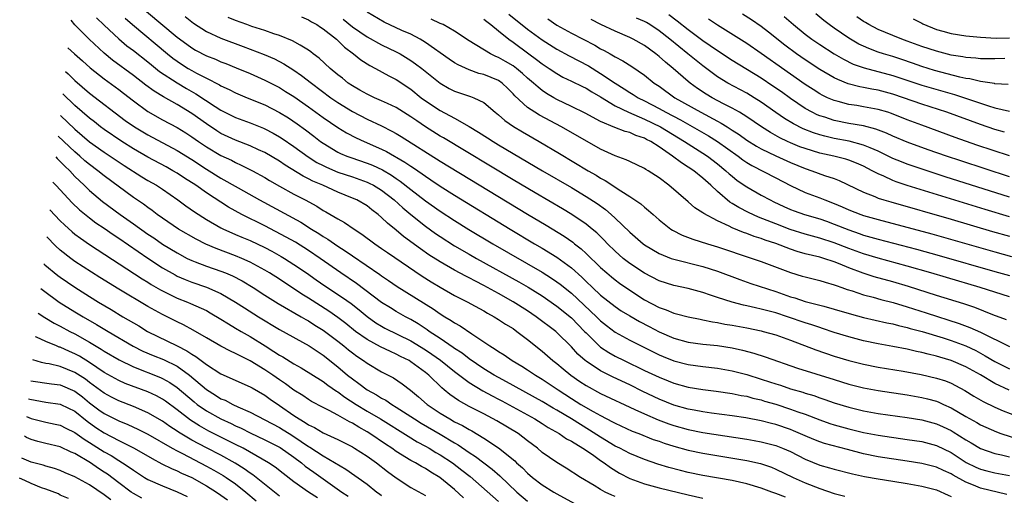
# Model space of a CAD drawing. Units: inches. Extents: x 2500230 to 2502000, y 1494000 to 1497000.
# Drawn here: x 2500341 to 2500476, y 1494995 to 1495060 of the extents above; entities that cross this region are included whole.
import ezdxf

# ---------------------------------------------------------------- set-up
doc = ezdxf.new("R2010")
doc.units = ezdxf.units.IN
doc.header["$MEASUREMENT"] = 0
doc.layers.add('LD24991494_2ft', color=232, linetype='Continuous')

msp = doc.modelspace()

# ---------------------------------------------------------------- linework, layer by layer
at = {"layer": 'LD24991494_2ft'}
for points, elevation in [([(2500358.8, 1495060.8), (2500363, 1495057.31), (2500364.32, 1495056.32), (2500365, 1495055.83), (2500365.52, 1495055.52), (2500367, 1495054.75), (2500368.26, 1495054.26), (2500369, 1495053.93), (2500369.68, 1495053.68), (2500371.1, 1495053.1), (2500373, 1495052.29), (2500375, 1495051.42), (2500377, 1495050.39), (2500377.86, 1495049.86), (2500379, 1495049.14), (2500381, 1495047.76), (2500383, 1495046.3), (2500385, 1495044.93), (2500386.2, 1495044.2), (2500387.5, 1495043.51), (2500388.59, 1495043), (2500391, 1495041.96), (2500391.65, 1495041.65), (2500394.18, 1495040.18), (2500395, 1495039.61), (2500395.38, 1495039.38), (2500396.56, 1495038.56), (2500397, 1495038.23), (2500397.75, 1495037.74), (2500399, 1495036.88), (2500401, 1495035.63), (2500408.6, 1495031), (2500411.93, 1495029), (2500413, 1495028.38), (2500415, 1495027.15), (2500417, 1495025.69), (2500418.42, 1495024.42), (2500419, 1495023.83), (2500419.88, 1495023), (2500421, 1495021.97), (2500423, 1495020.39), (2500423.83, 1495019.83), (2500425, 1495019.11), (2500426.34, 1495018.34), (2500427.66, 1495017.66), (2500429, 1495016.93), (2500431, 1495016.05), (2500433, 1495015.51), (2500435, 1495015.25), (2500437, 1495015.05), (2500439, 1495014.73), (2500440.42, 1495014.42), (2500442, 1495014), (2500443.52, 1495013.52), (2500447.98, 1495011.98), (2500453, 1495010.39), (2500455, 1495009.78), (2500457, 1495009.28), (2500459, 1495008.91), (2500463, 1495008.29), (2500465, 1495007.95), (2500465.77, 1495007.77), (2500467, 1495007.43), (2500467.31, 1495007.31), (2500467.96, 1495007), (2500469, 1495006.54), (2500471, 1495005.33), (2500472.5, 1495004.5), (2500473, 1495004.2), (2500475.22, 1495003.22), (2500475.82, 1495003), (2500478.22, 1495002.22)], 9314), ([(2500364.1, 1495060.1), (2500365.22, 1495059.22), (2500367, 1495058.06), (2500369, 1495057.13), (2500372.03, 1495056.03), (2500374.92, 1495054.92), (2500376.31, 1495054.31), (2500377.63, 1495053.63), (2500379, 1495052.76), (2500380.04, 1495052.04), (2500381.38, 1495051), (2500384.04, 1495049), (2500385, 1495048.33), (2500387, 1495047.09), (2500389, 1495046.07), (2500391, 1495045.14), (2500392.42, 1495044.42), (2500393, 1495044.1), (2500393.68, 1495043.68), (2500399, 1495040.3), (2500411, 1495033.03), (2500413.53, 1495031.53), (2500416.02, 1495030.02), (2500417.2, 1495029.2), (2500417.44, 1495029), (2500418.32, 1495028.32), (2500419, 1495027.68), (2500421, 1495025.74), (2500421.84, 1495025), (2500422.47, 1495024.47), (2500423, 1495024.05), (2500423.6, 1495023.6), (2500425, 1495022.63), (2500427, 1495021.33), (2500429, 1495020.26), (2500429.95, 1495019.95), (2500431, 1495019.49), (2500431.4, 1495019.4), (2500433, 1495018.98), (2500434.65, 1495018.65), (2500435, 1495018.59), (2500436.3, 1495018.3), (2500437, 1495018.2), (2500437.99, 1495017.99), (2500439, 1495017.83), (2500441, 1495017.47), (2500443, 1495017.07), (2500443.26, 1495017), (2500445, 1495016.51), (2500447, 1495015.8), (2500450.47, 1495014.47), (2500453, 1495013.61), (2500455, 1495013), (2500457, 1495012.49), (2500459, 1495012.11), (2500462.45, 1495011.54), (2500464.9, 1495011.1), (2500467, 1495010.6), (2500468.21, 1495010.21), (2500469, 1495009.89), (2500469.6, 1495009.6), (2500470.89, 1495008.89), (2500472.13, 1495008.13), (2500473.39, 1495007.39), (2500475, 1495006.63), (2500476.13, 1495006.13), (2500479, 1495005.01)], 9312), ([(2500380.05, 1495060.05), (2500381, 1495059.68), (2500381.4, 1495059.4), (2500382.14, 1495059), (2500382.65, 1495058.65), (2500383, 1495058.43), (2500384.81, 1495057), (2500385, 1495056.83), (2500385.91, 1495055.91), (2500387.15, 1495055), (2500388.17, 1495054.17), (2500389.39, 1495053.39), (2500390.16, 1495053), (2500391.98, 1495051.98), (2500393, 1495051.47), (2500395, 1495050.15), (2500396.44, 1495049), (2500397, 1495048.59), (2500399, 1495047.24), (2500401, 1495046.18), (2500403, 1495045.07), (2500404.29, 1495044.29), (2500405.49, 1495043.49), (2500406.27, 1495043), (2500407, 1495042.56), (2500413.03, 1495039), (2500417, 1495036.69), (2500419, 1495035.49), (2500420.51, 1495034.51), (2500421.67, 1495033.67), (2500422.46, 1495033), (2500423, 1495032.51), (2500425, 1495030.6), (2500426.83, 1495029), (2500427, 1495028.87), (2500429, 1495027.67), (2500430.67, 1495027), (2500431, 1495026.88), (2500435, 1495025.86), (2500437, 1495025.23), (2500440.08, 1495024.08), (2500441.57, 1495023.57), (2500445, 1495022.45), (2500447, 1495021.74), (2500447.58, 1495021.58), (2500449, 1495021.1), (2500451, 1495020.6), (2500451.57, 1495020.43), (2500453, 1495020.06), (2500455.35, 1495019.35), (2500457, 1495018.91), (2500460.18, 1495018.18), (2500461, 1495018.02), (2500461.8, 1495017.8), (2500463, 1495017.53), (2500463.4, 1495017.4), (2500465.02, 1495016.98), (2500467.9, 1495016.1), (2500469, 1495015.74), (2500471, 1495015), (2500472.36, 1495014.36), (2500473, 1495014.02), (2500473.67, 1495013.67), (2500475, 1495012.87), (2500477, 1495011.86)], 9308), ([(2500476.56, 1495018.56), (2500474.73, 1495019.27), (2500472.25, 1495020.25), (2500470.76, 1495020.76), (2500467, 1495021.92), (2500463.15, 1495023.15), (2500461, 1495023.78), (2500458.48, 1495024.48), (2500456.96, 1495024.96), (2500455, 1495025.69), (2500453.79, 1495026.21), (2500453, 1495026.53), (2500451.58, 1495027), (2500451, 1495027.17), (2500449, 1495027.63), (2500447.92, 1495027.92), (2500447, 1495028.24), (2500445, 1495029.01), (2500443.51, 1495029.51), (2500443, 1495029.7), (2500442.01, 1495030.01), (2500441, 1495030.4), (2500440.55, 1495030.55), (2500439, 1495031.19), (2500438.61, 1495031.39), (2500437, 1495032.13), (2500435.13, 1495033.13), (2500435, 1495033.25), (2500433.91, 1495033.91), (2500433, 1495034.72), (2500430.35, 1495037), (2500429, 1495038.02), (2500427.51, 1495039), (2500427.18, 1495039.18), (2500427, 1495039.32), (2500425, 1495040.25), (2500424.5, 1495040.5), (2500423, 1495041.02), (2500421, 1495041.94), (2500415.63, 1495045), (2500412.61, 1495046.61), (2500411.97, 1495047), (2500411, 1495047.65), (2500409.25, 1495049.26), (2500409, 1495049.55), (2500408.27, 1495050.27), (2500407.49, 1495051), (2500407, 1495051.34), (2500405, 1495052.17), (2500404.33, 1495052.33), (2500403, 1495052.8), (2500401.48, 1495053.48), (2500401, 1495053.76), (2500400.26, 1495054.26), (2500397, 1495056.56), (2500396.28, 1495057), (2500395, 1495057.68), (2500393.79, 1495058.21), (2500391.34, 1495059.34), (2500389, 1495060.73)], 9304), ([(2500408.43, 1495060.43), (2500411, 1495058.37), (2500413, 1495056.9), (2500415, 1495055.63), (2500416.71, 1495054.71), (2500419.34, 1495053.34), (2500421, 1495052.33), (2500423, 1495050.98), (2500424.22, 1495050.22), (2500425, 1495049.7), (2500425.44, 1495049.44), (2500426.13, 1495049), (2500427, 1495048.57), (2500429, 1495047.53), (2500429.94, 1495047), (2500431.95, 1495045.95), (2500435.77, 1495043.77), (2500437, 1495043), (2500439.81, 1495041), (2500440.49, 1495040.49), (2500441, 1495040.13), (2500441.71, 1495039.71), (2500445, 1495038.03), (2500447, 1495036.98), (2500449, 1495036.03), (2500451, 1495035.28), (2500451.68, 1495035), (2500453, 1495034.51), (2500454.06, 1495034.06), (2500455, 1495033.64), (2500456.64, 1495033), (2500457, 1495032.87), (2500459, 1495032.32), (2500466.36, 1495030.36), (2500475, 1495027.89), (2500477.27, 1495027.27)], 9298), ([(2500477, 1495038.15), (2500470.34, 1495040.34), (2500468.35, 1495041), (2500465.86, 1495041.86), (2500463, 1495042.9), (2500461, 1495043.74), (2500460.14, 1495044.14), (2500458.7, 1495044.7), (2500457, 1495045.14), (2500455, 1495045.48), (2500453, 1495045.87), (2500451.69, 1495046.31), (2500451, 1495046.52), (2500450.66, 1495046.66), (2500449.97, 1495047), (2500449, 1495047.54), (2500447, 1495048.88), (2500445.78, 1495049.78), (2500444.6, 1495050.6), (2500443, 1495051.67), (2500439, 1495054.11), (2500437, 1495055.4), (2500435, 1495056.8), (2500433, 1495058.28), (2500431.48, 1495059.48), (2500430.34, 1495060.34)], 9290), ([(2500476.29, 1495044.29), (2500475, 1495044.63), (2500473, 1495045.32), (2500468.42, 1495047), (2500465, 1495048.12), (2500462.48, 1495049), (2500461, 1495049.49), (2500459, 1495050.02), (2500458.16, 1495050.16), (2500457, 1495050.39), (2500456.48, 1495050.48), (2500454.89, 1495050.89), (2500453.47, 1495051.47), (2500453, 1495051.71), (2500451, 1495052.87), (2500449, 1495054.19), (2500447.84, 1495055), (2500446.21, 1495056.21), (2500443.99, 1495057.99), (2500443, 1495058.76), (2500441.67, 1495059.67), (2500440.44, 1495060.44)], 9286), ([(2500446.12, 1495060.12), (2500447.4, 1495059), (2500449, 1495057.7), (2500449.93, 1495057), (2500451, 1495056.27), (2500452.99, 1495054.99), (2500454.26, 1495054.26), (2500455.6, 1495053.6), (2500457.07, 1495053.07), (2500461, 1495052.05), (2500465, 1495050.73), (2500469.44, 1495049.44), (2500474.12, 1495047.88), (2500475, 1495047.62), (2500477, 1495047.16)], 9284), ([(2500476.8, 1495050.8), (2500475, 1495050.91), (2500474.93, 1495050.93), (2500473, 1495051.21), (2500471.57, 1495051.57), (2500471, 1495051.64), (2500470.18, 1495051.82), (2500466.74, 1495052.74), (2500465, 1495053.27), (2500463.72, 1495053.72), (2500462.23, 1495054.23), (2500461, 1495054.62), (2500459.73, 1495055), (2500459, 1495055.24), (2500457.72, 1495055.72), (2500457, 1495056.04), (2500456.35, 1495056.35), (2500455, 1495057.13), (2500453, 1495058.5), (2500452.3, 1495059), (2500451.56, 1495059.56), (2500450.46, 1495060.46)], 9282), ([(2500476.36, 1495054.36), (2500475, 1495054.3), (2500473, 1495054.31), (2500472.39, 1495054.39), (2500471, 1495054.5), (2500470.59, 1495054.59), (2500469, 1495054.84), (2500467, 1495055.35), (2500465, 1495056.02), (2500463, 1495056.74), (2500462.23, 1495057), (2500461, 1495057.5), (2500459, 1495058.34), (2500457.72, 1495059), (2500457.28, 1495059.28), (2500457, 1495059.43), (2500456.09, 1495060.09)], 9280), ([(2500476.64, 1494994.64), (2500473, 1494995.54), (2500472.07, 1494995.93), (2500471, 1494996.34), (2500469.29, 1494997.29), (2500469, 1494997.47), (2500467.94, 1494997.94), (2500467, 1494998.4), (2500465, 1494998.91), (2500463, 1494999.23), (2500459, 1494999.84), (2500457, 1495000.25), (2500454.82, 1495000.82), (2500451.66, 1495001.66), (2500451, 1495001.89), (2500450.2, 1495002.2), (2500449, 1495002.7), (2500447.4, 1495003.4), (2500447, 1495003.55), (2500445, 1495004.24), (2500444.38, 1495004.38), (2500443, 1495004.74), (2500440.86, 1495005.14), (2500439, 1495005.43), (2500436.18, 1495005.82), (2500435, 1495006), (2500433.79, 1495006.21), (2500433, 1495006.36), (2500431, 1495006.9), (2500429, 1495007.71), (2500426.78, 1495008.78), (2500425, 1495009.66), (2500422.73, 1495010.73), (2500421, 1495011.59), (2500419, 1495012.9), (2500418.87, 1495013), (2500417.88, 1495013.88), (2500417, 1495014.86), (2500415, 1495016.86), (2500414.84, 1495017), (2500412.17, 1495019), (2500411, 1495019.79), (2500409, 1495021.06), (2500407, 1495022.19), (2500405, 1495023.3), (2500403.86, 1495023.86), (2500403, 1495024.34), (2500402.55, 1495024.55), (2500401, 1495025.38), (2500399, 1495026.51), (2500397.49, 1495027.49), (2500396.31, 1495028.31), (2500394.01, 1495030.01), (2500393, 1495030.85), (2500391.8, 1495031.8), (2500391, 1495032.61), (2500390.53, 1495033), (2500389.65, 1495033.65), (2500389, 1495034.17), (2500387.59, 1495035), (2500387, 1495035.26), (2500385, 1495036.06), (2500382.93, 1495037), (2500381.58, 1495037.58), (2500381, 1495037.9), (2500380.25, 1495038.25), (2500377.77, 1495039.77), (2500377, 1495040.29), (2500375, 1495041.48), (2500374.12, 1495041.88), (2500373, 1495042.42), (2500371, 1495043.18), (2500369, 1495044.1), (2500368.44, 1495044.44), (2500367, 1495045.41), (2500365, 1495046.85), (2500363, 1495048.05), (2500361.11, 1495049.11), (2500359.87, 1495049.87), (2500358.72, 1495050.72), (2500357, 1495052.05), (2500354.15, 1495054.15), (2500353, 1495055.08), (2500350.95, 1495057), (2500348.98, 1495058.98), (2500348.48, 1495059.61)], 9320), ([(2500351.95, 1495059.95), (2500353, 1495058.91), (2500355, 1495057.04), (2500356.11, 1495056.11), (2500357, 1495055.46), (2500359, 1495053.9), (2500359.49, 1495053.49), (2500360.6, 1495052.6), (2500363, 1495051.02), (2500364.26, 1495050.26), (2500365.54, 1495049.54), (2500368.2, 1495047.8), (2500369, 1495047.3), (2500371, 1495046.28), (2500373, 1495045.54), (2500374.82, 1495044.82), (2500375, 1495044.75), (2500376.15, 1495044.15), (2500377, 1495043.66), (2500377.4, 1495043.4), (2500379, 1495042.31), (2500380.92, 1495040.92), (2500382.14, 1495040.14), (2500383, 1495039.7), (2500383.47, 1495039.47), (2500385, 1495038.82), (2500387, 1495038.14), (2500389, 1495037.44), (2500389.3, 1495037.3), (2500389.88, 1495037), (2500391, 1495036.32), (2500392.7, 1495035), (2500393.9, 1495033.9), (2500395, 1495032.99), (2500397, 1495031.41), (2500398.4, 1495030.4), (2500399, 1495030), (2500401, 1495028.73), (2500403, 1495027.57), (2500404, 1495027), (2500409.79, 1495023.79), (2500411.06, 1495023.06), (2500413, 1495021.85), (2500415, 1495020.46), (2500417, 1495018.86), (2500418.81, 1495017), (2500419, 1495016.78), (2500420.78, 1495015), (2500421, 1495014.82), (2500422.1, 1495014.1), (2500423, 1495013.6), (2500424.2, 1495013), (2500427, 1495011.65), (2500429, 1495010.71), (2500430.24, 1495010.24), (2500431, 1495009.92), (2500433, 1495009.37), (2500435, 1495009.04), (2500436.81, 1495008.81), (2500439, 1495008.5), (2500440.24, 1495008.24), (2500441, 1495008.11), (2500441.86, 1495007.86), (2500443, 1495007.61), (2500443.46, 1495007.46), (2500445.01, 1495007.01), (2500447, 1495006.35), (2500448.02, 1495005.98), (2500449, 1495005.65), (2500451, 1495004.9), (2500452.4, 1495004.4), (2500453, 1495004.22), (2500455, 1495003.63), (2500457, 1495003.14), (2500459, 1495002.77), (2500463, 1495002.21), (2500465, 1495001.9), (2500467, 1495001.38), (2500469, 1495000.41), (2500471.06, 1494999.06), (2500472.39, 1494998.39), (2500473, 1494998.13), (2500473.9, 1494997.9), (2500475, 1494997.65), (2500477, 1494997.27)], 9318), ([(2500355.89, 1495059.89), (2500356.89, 1495059), (2500361.69, 1495055), (2500362.42, 1495054.42), (2500363, 1495053.99), (2500363.59, 1495053.59), (2500364.52, 1495053), (2500365, 1495052.71), (2500365.64, 1495052.36), (2500367, 1495051.65), (2500368.78, 1495050.78), (2500369, 1495050.64), (2500370.12, 1495050.12), (2500371, 1495049.67), (2500372.59, 1495049), (2500375, 1495048.01), (2500377, 1495046.98), (2500378.23, 1495046.23), (2500379.43, 1495045.43), (2500380.59, 1495044.59), (2500381.73, 1495043.73), (2500382.65, 1495043), (2500383, 1495042.75), (2500385, 1495041.56), (2500385.37, 1495041.37), (2500386.25, 1495041), (2500386.8, 1495040.8), (2500389, 1495040.05), (2500389.75, 1495039.75), (2500391.12, 1495039.12), (2500392.37, 1495038.37), (2500393, 1495037.93), (2500393.56, 1495037.56), (2500395, 1495036.41), (2500397, 1495034.87), (2500399, 1495033.46), (2500401, 1495032.17), (2500402.96, 1495030.96), (2500406.23, 1495029), (2500413, 1495025.1), (2500414.29, 1495024.29), (2500415, 1495023.8), (2500415.46, 1495023.46), (2500417, 1495022.21), (2500420.45, 1495019), (2500421, 1495018.45), (2500421.79, 1495017.79), (2500423, 1495016.89), (2500425, 1495015.79), (2500428.18, 1495014.18), (2500429, 1495013.78), (2500429.54, 1495013.54), (2500431, 1495012.97), (2500433, 1495012.45), (2500435, 1495012.17), (2500437, 1495011.94), (2500439, 1495011.59), (2500441, 1495011.08), (2500443, 1495010.47), (2500444.11, 1495010.11), (2500445, 1495009.8), (2500445.61, 1495009.61), (2500447, 1495009.14), (2500448.67, 1495008.67), (2500449, 1495008.55), (2500450.2, 1495008.2), (2500451, 1495007.91), (2500451.69, 1495007.69), (2500453, 1495007.22), (2500455, 1495006.6), (2500455.52, 1495006.48), (2500457, 1495006.12), (2500459, 1495005.76), (2500463, 1495005.2), (2500465, 1495004.88), (2500467, 1495004.35), (2500467.93, 1495003.93), (2500469, 1495003.42), (2500469.26, 1495003.26), (2500471, 1495002.14), (2500471.73, 1495001.73), (2500473, 1495000.96), (2500475, 1495000.28), (2500475.91, 1495000.09), (2500477, 1494999.81)], 9316), ([(2500476.94, 1495008.94), (2500475, 1495009.87), (2500473, 1495011.06), (2500471, 1495012.16), (2500469, 1495013.01), (2500467.45, 1495013.45), (2500467, 1495013.6), (2500465.86, 1495013.86), (2500465, 1495014.11), (2500464.26, 1495014.26), (2500463, 1495014.56), (2500461, 1495014.95), (2500459, 1495015.3), (2500457, 1495015.71), (2500455, 1495016.23), (2500453, 1495016.86), (2500451.4, 1495017.4), (2500451, 1495017.52), (2500449.91, 1495017.91), (2500449, 1495018.17), (2500446.58, 1495019), (2500445, 1495019.52), (2500443, 1495020.06), (2500442.21, 1495020.21), (2500441, 1495020.5), (2500440.58, 1495020.58), (2500439, 1495020.98), (2500437, 1495021.62), (2500436.03, 1495021.97), (2500435, 1495022.32), (2500433, 1495022.88), (2500431, 1495023.3), (2500429, 1495023.93), (2500427, 1495024.97), (2500425, 1495026.31), (2500424.1, 1495027), (2500423, 1495027.96), (2500421.93, 1495029), (2500421.48, 1495029.48), (2500420.48, 1495030.48), (2500419.86, 1495031), (2500419, 1495031.7), (2500417.07, 1495033), (2500415.78, 1495033.78), (2500412.03, 1495035.97), (2500409, 1495037.77), (2500399.48, 1495043.48), (2500399, 1495043.75), (2500397, 1495045.02), (2500395.81, 1495045.81), (2500395, 1495046.39), (2500393, 1495047.65), (2500391.79, 1495048.21), (2500391, 1495048.59), (2500390.03, 1495049), (2500389, 1495049.48), (2500388.04, 1495050.04), (2500387, 1495050.61), (2500386.44, 1495051), (2500385.65, 1495051.65), (2500385, 1495052.14), (2500383.96, 1495053), (2500382.43, 1495054.43), (2500381.65, 1495055), (2500381.29, 1495055.29), (2500381, 1495055.5), (2500379.83, 1495056.17), (2500378.8, 1495056.8), (2500377, 1495057.51), (2500376.26, 1495057.74), (2500375, 1495058.19), (2500373.24, 1495058.76), (2500372.56, 1495059), (2500371, 1495059.56), (2500369.97, 1495059.97)], 9310), ([(2500385.73, 1495059.73), (2500387, 1495058.71), (2500389, 1495057.34), (2500391, 1495056.26), (2500393, 1495055.3), (2500393.55, 1495055), (2500395, 1495054.1), (2500395.65, 1495053.65), (2500396.49, 1495053), (2500399, 1495051), (2500400.26, 1495050.26), (2500401, 1495049.89), (2500401.66, 1495049.66), (2500403.17, 1495049.17), (2500403.61, 1495049), (2500405, 1495048.35), (2500406.55, 1495047), (2500407, 1495046.64), (2500407.87, 1495045.87), (2500409.06, 1495045.06), (2500410.31, 1495044.31), (2500412.58, 1495043), (2500415.36, 1495041.36), (2500419.3, 1495039), (2500420.38, 1495038.38), (2500421, 1495037.98), (2500421.64, 1495037.64), (2500423.75, 1495036.25), (2500425, 1495035.48), (2500426.48, 1495034.48), (2500427, 1495034.01), (2500427.57, 1495033.57), (2500428.17, 1495033), (2500429, 1495032.27), (2500430.59, 1495031), (2500430.84, 1495030.84), (2500432.17, 1495030.17), (2500433.63, 1495029.63), (2500435.63, 1495029), (2500437, 1495028.59), (2500441.74, 1495027), (2500443, 1495026.55), (2500447, 1495025.04), (2500448.58, 1495024.58), (2500449, 1495024.45), (2500451, 1495023.97), (2500451.73, 1495023.73), (2500453, 1495023.38), (2500453.26, 1495023.26), (2500454.05, 1495023), (2500454.75, 1495022.75), (2500455.46, 1495022.54), (2500457, 1495022.02), (2500458.32, 1495021.68), (2500459.38, 1495021.38), (2500461.05, 1495020.95), (2500463, 1495020.37), (2500465.56, 1495019.56), (2500470.08, 1495018.08), (2500471.54, 1495017.54), (2500473, 1495016.89), (2500477, 1495014.93)], 9306), ([(2500477, 1495021.71), (2500472.97, 1495023), (2500468.36, 1495024.36), (2500466.22, 1495025), (2500463, 1495025.93), (2500459, 1495027.01), (2500457, 1495027.6), (2500455, 1495028.34), (2500453, 1495029.14), (2500451, 1495029.77), (2500449, 1495030.31), (2500446.96, 1495030.96), (2500445, 1495031.71), (2500443.81, 1495032.19), (2500442.64, 1495032.64), (2500441.26, 1495033.26), (2500439.94, 1495033.94), (2500439, 1495034.52), (2500438.7, 1495034.7), (2500437, 1495036.15), (2500436.09, 1495037), (2500435, 1495037.98), (2500433.74, 1495039), (2500433, 1495039.5), (2500432.06, 1495040.06), (2500430.86, 1495041), (2500429, 1495042.27), (2500427.86, 1495043), (2500427.29, 1495043.29), (2500427, 1495043.45), (2500425.83, 1495043.83), (2500425, 1495044.22), (2500424.37, 1495044.37), (2500422.93, 1495044.93), (2500421, 1495045.74), (2500418.88, 1495046.88), (2500417, 1495047.81), (2500415, 1495048.76), (2500414.58, 1495049), (2500413.58, 1495049.58), (2500413, 1495049.98), (2500412.42, 1495050.42), (2500411.81, 1495051), (2500411, 1495051.68), (2500410.31, 1495052.31), (2500409.46, 1495053), (2500409, 1495053.34), (2500407.96, 1495053.96), (2500407, 1495054.5), (2500406.64, 1495054.64), (2500405.92, 1495055), (2500403, 1495056.79), (2500401, 1495058.11), (2500399.42, 1495059), (2500399, 1495059.18), (2500397.77, 1495059.77)], 9302), ([(2500405, 1495059.77), (2500405.41, 1495059.41), (2500405.97, 1495059), (2500407, 1495058.14), (2500408.41, 1495057), (2500409, 1495056.59), (2500411.17, 1495055), (2500412.22, 1495054.22), (2500413, 1495053.62), (2500413.96, 1495053), (2500415, 1495052.3), (2500415.83, 1495051.83), (2500417, 1495051.28), (2500418.51, 1495050.51), (2500419, 1495050.29), (2500419.79, 1495049.79), (2500421, 1495049.1), (2500423, 1495047.88), (2500424.8, 1495047), (2500427, 1495046.08), (2500429.2, 1495045), (2500432.49, 1495043), (2500433, 1495042.66), (2500435, 1495041.4), (2500435.61, 1495041), (2500437, 1495039.94), (2500438.16, 1495039), (2500438.59, 1495038.59), (2500439, 1495038.23), (2500439.68, 1495037.68), (2500441, 1495036.78), (2500443, 1495035.66), (2500444.21, 1495035), (2500444.74, 1495034.74), (2500446.09, 1495034.09), (2500447, 1495033.7), (2500447.5, 1495033.5), (2500448.9, 1495033), (2500451, 1495032.39), (2500451.93, 1495032.07), (2500453, 1495031.7), (2500455, 1495030.89), (2500456.41, 1495030.41), (2500457, 1495030.18), (2500459, 1495029.62), (2500464.26, 1495028.26), (2500467.38, 1495027.38), (2500475, 1495025.18), (2500477, 1495024.63)], 9300), ([(2500413.78, 1495059.78), (2500415, 1495058.95), (2500417, 1495057.83), (2500420.18, 1495056.18), (2500421, 1495055.69), (2500421.46, 1495055.46), (2500422.28, 1495055), (2500422.75, 1495054.75), (2500423, 1495054.58), (2500424.05, 1495054.05), (2500425.27, 1495053.27), (2500427, 1495052.08), (2500428.33, 1495051), (2500429, 1495050.56), (2500431.18, 1495049), (2500434.7, 1495047), (2500437, 1495045.78), (2500437.52, 1495045.52), (2500438.32, 1495045), (2500438.75, 1495044.75), (2500439, 1495044.57), (2500439.96, 1495043.96), (2500441, 1495043.2), (2500442.35, 1495042.35), (2500443, 1495041.99), (2500445, 1495041.03), (2500447, 1495040.12), (2500449, 1495039.29), (2500449.91, 1495039), (2500451.64, 1495038.36), (2500453, 1495037.92), (2500453.66, 1495037.66), (2500457, 1495036.05), (2500458.54, 1495035.46), (2500459, 1495035.26), (2500459.78, 1495035), (2500460.72, 1495034.72), (2500469, 1495032.35), (2500474.68, 1495030.68), (2500477, 1495030.02)], 9296), ([(2500477, 1495032.69), (2500473.67, 1495033.67), (2500463, 1495036.96), (2500461.47, 1495037.47), (2500461, 1495037.65), (2500459.77, 1495038.23), (2500459, 1495038.55), (2500458.2, 1495039), (2500457, 1495039.62), (2500456.04, 1495040.04), (2500455, 1495040.45), (2500454.58, 1495040.58), (2500452.95, 1495041), (2500451, 1495041.42), (2500449, 1495042.02), (2500448.29, 1495042.29), (2500447, 1495042.81), (2500446.6, 1495043), (2500445.52, 1495043.52), (2500444.24, 1495044.24), (2500443.01, 1495045.01), (2500441, 1495046.4), (2500440.03, 1495047), (2500439, 1495047.58), (2500437.83, 1495048.17), (2500436.27, 1495049), (2500435.47, 1495049.47), (2500434.27, 1495050.27), (2500433.26, 1495051), (2500433, 1495051.21), (2500430.93, 1495053), (2500429.86, 1495053.86), (2500429, 1495054.66), (2500428.57, 1495055), (2500427, 1495056.13), (2500425.46, 1495057), (2500425, 1495057.23), (2500423, 1495058.1), (2500421.04, 1495059.04), (2500419.7, 1495059.7)], 9294), ([(2500477, 1495035.38), (2500468.18, 1495038.18), (2500465.16, 1495039.16), (2500463, 1495039.89), (2500462.2, 1495040.2), (2500461, 1495040.69), (2500459.46, 1495041.46), (2500459, 1495041.66), (2500457.89, 1495042.11), (2500457, 1495042.51), (2500455.04, 1495043.04), (2500453, 1495043.42), (2500451.71, 1495043.71), (2500451, 1495043.9), (2500450.17, 1495044.17), (2500448.73, 1495044.73), (2500447.4, 1495045.4), (2500446.16, 1495046.16), (2500444.98, 1495046.98), (2500443, 1495048.39), (2500442.04, 1495049), (2500441, 1495049.62), (2500438.42, 1495051), (2500437, 1495051.87), (2500435, 1495053.34), (2500434.07, 1495054.07), (2500432.96, 1495055), (2500430.48, 1495057), (2500429, 1495058.15), (2500427.72, 1495059), (2500427.28, 1495059.28), (2500427, 1495059.42), (2500425.9, 1495059.9)], 9292), ([(2500476.98, 1495041.02), (2500472.52, 1495042.51), (2500469.56, 1495043.56), (2500465, 1495045.22), (2500463, 1495045.98), (2500460.84, 1495046.84), (2500460.34, 1495047), (2500459, 1495047.4), (2500457, 1495047.77), (2500456.08, 1495047.92), (2500455, 1495048.07), (2500453.51, 1495048.49), (2500453, 1495048.61), (2500452.09, 1495049), (2500451.35, 1495049.35), (2500451, 1495049.54), (2500450.1, 1495050.1), (2500449, 1495050.82), (2500445, 1495053.64), (2500444.2, 1495054.2), (2500443, 1495055.06), (2500441, 1495056.44), (2500437, 1495058.92), (2500435.76, 1495059.76)], 9288), ([(2500463.82, 1495059.82), (2500465, 1495059.2), (2500465.12, 1495059.12), (2500467, 1495058.36), (2500467.88, 1495058.12), (2500469, 1495057.78), (2500471, 1495057.45), (2500473, 1495057.28), (2500475.17, 1495057.17), (2500477, 1495057.18)], 9278), ([(2500348.05, 1495055.84), (2500348.95, 1495054.99), (2500350.04, 1495054.04), (2500351.08, 1495053.08), (2500353, 1495051.57), (2500355, 1495050.11), (2500355.63, 1495049.63), (2500357, 1495048.55), (2500359, 1495047.1), (2500361, 1495045.97), (2500363, 1495044.9), (2500364.18, 1495044.18), (2500365, 1495043.65), (2500365.92, 1495043), (2500367, 1495042.27), (2500369, 1495041.09), (2500370.43, 1495040.43), (2500371, 1495040.12), (2500371.78, 1495039.78), (2500373.32, 1495039), (2500375, 1495038.07), (2500375.66, 1495037.66), (2500377, 1495036.9), (2500379, 1495035.8), (2500380.54, 1495035), (2500382.13, 1495034.13), (2500383, 1495033.57), (2500383.38, 1495033.38), (2500385, 1495032.41), (2500385.92, 1495031.92), (2500387.22, 1495031), (2500388.31, 1495030.31), (2500390.07, 1495029), (2500391, 1495028.37), (2500391.8, 1495027.8), (2500396.54, 1495024.54), (2500397.77, 1495023.77), (2500399, 1495023.04), (2500401, 1495021.92), (2500402.82, 1495021), (2500403.22, 1495020.78), (2500405, 1495019.79), (2500405.49, 1495019.49), (2500406.42, 1495019), (2500407, 1495018.64), (2500407.98, 1495017.98), (2500409, 1495017.37), (2500409.53, 1495017), (2500411, 1495015.88), (2500413, 1495014.27), (2500414.45, 1495013), (2500415, 1495012.58), (2500415.86, 1495011.86), (2500416.9, 1495011), (2500418.14, 1495010.14), (2500419, 1495009.58), (2500421, 1495008.51), (2500425.68, 1495006.32), (2500427, 1495005.69), (2500428.87, 1495004.87), (2500430.33, 1495004.33), (2500431, 1495004.1), (2500433, 1495003.55), (2500435, 1495003.17), (2500441, 1495002.22), (2500442.04, 1495002.04), (2500443, 1495001.86), (2500445, 1495001.35), (2500445.92, 1495001), (2500447, 1495000.54), (2500449, 1494999.5), (2500451, 1494998.69), (2500452.33, 1494998.33), (2500453, 1494998.14), (2500455.48, 1494997.48), (2500457.12, 1494997.12), (2500459, 1494996.81), (2500461, 1494996.5), (2500463, 1494996.17), (2500465, 1494995.81), (2500467, 1494995.28), (2500468.58, 1494994.58), (2500469, 1494994.4)], 9322), ([(2500347.69, 1495052.57), (2500348.06, 1495052.25), (2500349, 1495051.36), (2500351, 1495049.63), (2500355.89, 1495045.89), (2500357.16, 1495045), (2500359, 1495043.9), (2500363, 1495041.76), (2500365, 1495040.52), (2500367, 1495039.22), (2500369, 1495038), (2500371.35, 1495036.65), (2500374.27, 1495035), (2500379.94, 1495031.94), (2500381.42, 1495031), (2500382.41, 1495030.41), (2500383, 1495030.01), (2500383.64, 1495029.64), (2500385, 1495028.68), (2500386.03, 1495028.03), (2500387, 1495027.33), (2500390.77, 1495024.77), (2500391, 1495024.6), (2500391.96, 1495023.96), (2500393.13, 1495023.13), (2500398.07, 1495020.07), (2500399, 1495019.41), (2500399.66, 1495019), (2500400.51, 1495018.51), (2500401, 1495018.15), (2500401.74, 1495017.74), (2500403.35, 1495016.65), (2500405.84, 1495015), (2500406.57, 1495014.57), (2500407, 1495014.25), (2500407.77, 1495013.77), (2500408.86, 1495013), (2500410.22, 1495012.22), (2500411, 1495011.72), (2500412.08, 1495011), (2500413, 1495010.46), (2500415.16, 1495009), (2500417, 1495007.8), (2500418.3, 1495007), (2500419.97, 1495006.03), (2500421, 1495005.47), (2500422.63, 1495004.63), (2500423, 1495004.41), (2500425.33, 1495003.33), (2500426.21, 1495003), (2500428.21, 1495002.21), (2500429, 1495001.95), (2500429.69, 1495001.69), (2500431, 1495001.27), (2500433, 1495000.72), (2500435, 1495000.32), (2500441, 1494999.31), (2500442.89, 1494998.89), (2500444.39, 1494998.39), (2500445, 1494998.15), (2500447.37, 1494997), (2500449, 1494996.25), (2500451, 1494995.47), (2500453, 1494994.79), (2500454.43, 1494994.43)], 9324), ([(2500446.3, 1494994.3), (2500445, 1494994.81), (2500444.45, 1494995), (2500443, 1494995.54), (2500441, 1494996.14), (2500439, 1494996.57), (2500435, 1494997.28), (2500433, 1494997.69), (2500431.94, 1494997.94), (2500430.35, 1494998.35), (2500428.83, 1494998.83), (2500427, 1494999.45), (2500425, 1495000.27), (2500423.61, 1495001), (2500423, 1495001.3), (2500421, 1495002.49), (2500419.49, 1495003.49), (2500418.23, 1495004.23), (2500417.02, 1495005), (2500415, 1495006.2), (2500414.49, 1495006.49), (2500413, 1495007.4), (2500408.1, 1495010.1), (2500407, 1495010.67), (2500406.42, 1495011), (2500405, 1495011.88), (2500403, 1495013.26), (2500402.03, 1495014.03), (2500401, 1495014.67), (2500400.81, 1495014.81), (2500399, 1495016.03), (2500397.52, 1495017), (2500397.22, 1495017.22), (2500396.03, 1495018.03), (2500395, 1495018.62), (2500394.28, 1495019), (2500393, 1495019.73), (2500392.2, 1495020.2), (2500391, 1495020.97), (2500387.57, 1495023.57), (2500385.43, 1495025), (2500382.6, 1495027), (2500381, 1495028.08), (2500379.2, 1495029.2), (2500377.92, 1495029.92), (2500375, 1495031.43), (2500371.87, 1495033), (2500370.03, 1495034.03), (2500367, 1495035.99), (2500365.57, 1495037), (2500364, 1495038), (2500363, 1495038.66), (2500362.43, 1495039), (2500361.51, 1495039.51), (2500359, 1495040.84), (2500357, 1495042.01), (2500355.42, 1495043), (2500353, 1495044.65), (2500352.52, 1495045), (2500351.68, 1495045.68), (2500351, 1495046.19), (2500349, 1495047.95), (2500347.34, 1495049.51)], 9326), ([(2500347.01, 1495046.57), (2500349, 1495044.69), (2500351, 1495042.96), (2500353, 1495041.53), (2500355.73, 1495039.73), (2500358.17, 1495038.17), (2500359, 1495037.67), (2500360.18, 1495037), (2500361, 1495036.46), (2500363.11, 1495035), (2500364.19, 1495034.19), (2500365.36, 1495033.36), (2500367, 1495032.32), (2500369, 1495031.18), (2500369.35, 1495031), (2500370.48, 1495030.48), (2500371, 1495030.27), (2500371.88, 1495029.88), (2500373, 1495029.43), (2500375, 1495028.48), (2500375.97, 1495027.97), (2500377.26, 1495027.26), (2500377.69, 1495027), (2500379, 1495026.17), (2500380.72, 1495025), (2500382.05, 1495024.05), (2500383.24, 1495023.24), (2500385.65, 1495021.65), (2500386.82, 1495020.82), (2500387.93, 1495019.93), (2500389, 1495019.02), (2500390.19, 1495018.19), (2500391, 1495017.7), (2500391.45, 1495017.45), (2500395, 1495015.72), (2500397, 1495014.48), (2500397.88, 1495013.88), (2500399.05, 1495013.05), (2500401, 1495011.5), (2500403, 1495009.99), (2500404.86, 1495008.86), (2500406.15, 1495008.15), (2500407, 1495007.72), (2500407.47, 1495007.47), (2500411.98, 1495005), (2500413, 1495004.37), (2500413.83, 1495003.83), (2500415.31, 1495003), (2500416.3, 1495002.3), (2500417, 1495001.95), (2500418.57, 1495001), (2500419.88, 1495000.12), (2500421, 1494999.32), (2500421.5, 1494999), (2500422.35, 1494998.35), (2500423.6, 1494997.6), (2500425, 1494996.87), (2500427, 1494996.12), (2500429, 1494995.57), (2500433, 1494994.6), (2500435, 1494994.18)], 9328), ([(2500423, 1494994.38), (2500422.55, 1494994.55), (2500421.6, 1494995), (2500421, 1494995.33), (2500420.12, 1494995.88), (2500418.26, 1494997), (2500416.28, 1494998.28), (2500415, 1494999.02), (2500413, 1495000.42), (2500412.34, 1495001), (2500411, 1495002.03), (2500409.7, 1495003), (2500406.76, 1495004.76), (2500405, 1495005.7), (2500403, 1495006.71), (2500401.53, 1495007.53), (2500400.35, 1495008.35), (2500399.58, 1495009), (2500399.25, 1495009.25), (2500397.45, 1495011), (2500397, 1495011.36), (2500395, 1495012.85), (2500394.76, 1495013), (2500393.58, 1495013.58), (2500393, 1495013.88), (2500392.22, 1495014.22), (2500390.86, 1495014.86), (2500389, 1495015.87), (2500387.42, 1495017), (2500386.08, 1495018.08), (2500385, 1495018.92), (2500383.78, 1495019.78), (2500381, 1495021.54), (2500380.09, 1495022.09), (2500377, 1495024.14), (2500375.65, 1495025), (2500375, 1495025.39), (2500373, 1495026.48), (2500371.86, 1495027), (2500371, 1495027.36), (2500368.34, 1495028.34), (2500366.94, 1495028.94), (2500365.61, 1495029.61), (2500363.18, 1495031), (2500361, 1495032.48), (2500360.27, 1495033), (2500359.56, 1495033.56), (2500359, 1495033.94), (2500358.4, 1495034.4), (2500357, 1495035.35), (2500353, 1495038.3), (2500352.13, 1495039), (2500351, 1495039.83), (2500350.37, 1495040.37), (2500349.68, 1495041), (2500349, 1495041.58), (2500346.69, 1495043.73)], 9330), ([(2500346.37, 1495040.88), (2500346.58, 1495040.66), (2500347, 1495040.27), (2500347.62, 1495039.62), (2500348.28, 1495039), (2500349, 1495038.22), (2500349.61, 1495037.6), (2500350.27, 1495037), (2500351, 1495036.29), (2500352.79, 1495034.79), (2500355.18, 1495033), (2500357, 1495031.73), (2500359, 1495030.31), (2500359.79, 1495029.79), (2500361, 1495028.95), (2500363, 1495027.74), (2500364.39, 1495027), (2500365, 1495026.7), (2500365.47, 1495026.53), (2500367, 1495025.92), (2500369, 1495025.24), (2500369.62, 1495025), (2500370.6, 1495024.6), (2500371.91, 1495023.91), (2500373.41, 1495023), (2500375, 1495021.97), (2500376.82, 1495020.82), (2500379.98, 1495019), (2500380.62, 1495018.62), (2500381, 1495018.42), (2500381.87, 1495017.87), (2500383, 1495017.18), (2500385, 1495015.68), (2500385.85, 1495015), (2500386.47, 1495014.47), (2500387, 1495014.04), (2500387.6, 1495013.6), (2500388.52, 1495013), (2500389, 1495012.64), (2500391, 1495011.48), (2500392.62, 1495010.62), (2500393.81, 1495009.81), (2500394.94, 1495008.94), (2500396.04, 1495008.04), (2500397.24, 1495007), (2500399, 1495005.82), (2500400.35, 1495005), (2500401, 1495004.63), (2500402.09, 1495004.09), (2500403, 1495003.54), (2500403.36, 1495003.36), (2500405, 1495002.38), (2500407.03, 1495001.03), (2500409.25, 1494999.25), (2500409.49, 1494999), (2500410.3, 1494998.3), (2500411, 1494997.56), (2500411.67, 1494997), (2500413, 1494995.98), (2500414.58, 1494995), (2500415, 1494994.76), (2500417.43, 1494993.43)], 9332), ([(2500345.99, 1495037.44), (2500346.43, 1495036.99), (2500348.61, 1495034.61), (2500349.63, 1495033.63), (2500351, 1495032.53), (2500351.87, 1495031.87), (2500353, 1495031.13), (2500354.25, 1495030.25), (2500355, 1495029.77), (2500359, 1495027.02), (2500361, 1495025.71), (2500362.72, 1495024.72), (2500363, 1495024.57), (2500364.08, 1495024.08), (2500365, 1495023.72), (2500367.04, 1495023.04), (2500369, 1495022.2), (2500371, 1495021.02), (2500372.21, 1495020.21), (2500374.12, 1495019), (2500377, 1495017.25), (2500381.08, 1495015), (2500383, 1495013.74), (2500385, 1495012.16), (2500386.35, 1495011), (2500387, 1495010.48), (2500387.88, 1495009.88), (2500389, 1495009.01), (2500390.31, 1495008.31), (2500391, 1495007.86), (2500391.57, 1495007.57), (2500392.38, 1495007), (2500393, 1495006.64), (2500395, 1495005.34), (2500395.5, 1495005), (2500396.43, 1495004.43), (2500399, 1495002.93), (2500401, 1495001.73), (2500401.47, 1495001.47), (2500403, 1495000.43), (2500403.87, 1494999.87), (2500406.13, 1494998.13), (2500407.21, 1494997.21), (2500409.54, 1494995), (2500411, 1494993.75)], 9334), ([(2500345.56, 1495033.62), (2500347, 1495032.14), (2500347.57, 1495031.58), (2500348.62, 1495030.62), (2500349, 1495030.3), (2500349.74, 1495029.74), (2500351, 1495028.88), (2500358.2, 1495024.2), (2500359, 1495023.73), (2500359.44, 1495023.44), (2500360.71, 1495022.71), (2500363, 1495021.56), (2500364.43, 1495021), (2500364.83, 1495020.83), (2500367, 1495019.84), (2500367.54, 1495019.54), (2500369, 1495018.67), (2500370.01, 1495018.01), (2500371, 1495017.46), (2500371.77, 1495017), (2500373, 1495016.29), (2500375.05, 1495015), (2500376.26, 1495014.26), (2500377, 1495013.76), (2500377.49, 1495013.49), (2500379, 1495012.54), (2500379.99, 1495011.99), (2500383, 1495010.13), (2500383.64, 1495009.64), (2500384.83, 1495008.83), (2500385, 1495008.73), (2500385.98, 1495007.98), (2500387.52, 1495007), (2500389, 1495006.09), (2500390.84, 1495005), (2500394.63, 1495002.63), (2500395.88, 1495001.88), (2500397, 1495001.29), (2500397.51, 1495001), (2500398.43, 1495000.43), (2500399, 1495000.11), (2500400.7, 1494999), (2500402.01, 1494998.01), (2500403.12, 1494997.12), (2500407, 1494993.72)], 9336), ([(2500402.22, 1494994.22), (2500401, 1494995.33), (2500398.98, 1494997), (2500397.74, 1494997.74), (2500397, 1494998.22), (2500396.48, 1494998.48), (2500395.62, 1494999), (2500395, 1494999.33), (2500393, 1495000.55), (2500392.38, 1495001), (2500391.55, 1495001.55), (2500389.41, 1495003), (2500389, 1495003.26), (2500387.87, 1495003.87), (2500387, 1495004.43), (2500386.61, 1495004.61), (2500385, 1495005.54), (2500383.83, 1495006.17), (2500383, 1495006.58), (2500381.41, 1495007.41), (2500381, 1495007.67), (2500380.21, 1495008.21), (2500379, 1495008.97), (2500377.82, 1495009.82), (2500377, 1495010.36), (2500376.09, 1495011), (2500375, 1495011.74), (2500373, 1495012.98), (2500371.63, 1495013.63), (2500371, 1495013.99), (2500370.3, 1495014.3), (2500369, 1495014.99), (2500367, 1495016.11), (2500365.17, 1495017.17), (2500363.88, 1495017.88), (2500363, 1495018.29), (2500361, 1495019.29), (2500359, 1495020.4), (2500355, 1495022.77), (2500352.39, 1495024.39), (2500349, 1495026.59), (2500348.42, 1495027), (2500347, 1495028.12), (2500346.36, 1495028.7), (2500345.15, 1495029.95)], 9338), ([(2500344.73, 1495026.26), (2500344.88, 1495026.13), (2500346.67, 1495024.67), (2500347, 1495024.42), (2500349, 1495023.04), (2500351, 1495021.78), (2500352.25, 1495021), (2500353.98, 1495019.98), (2500355.58, 1495019), (2500357.74, 1495017.74), (2500358.95, 1495017), (2500363, 1495015.02), (2500364.34, 1495014.34), (2500365, 1495013.89), (2500365.57, 1495013.57), (2500367, 1495012.45), (2500369, 1495011.17), (2500373, 1495009.42), (2500373.26, 1495009.26), (2500375, 1495008.25), (2500375.73, 1495007.73), (2500377, 1495006.87), (2500379, 1495005.47), (2500379.7, 1495005), (2500380.53, 1495004.53), (2500381, 1495004.19), (2500381.82, 1495003.82), (2500383, 1495003.12), (2500385, 1495002.21), (2500387, 1495001.18), (2500387.29, 1495001), (2500389, 1494999.91), (2500390.28, 1494999), (2500391.81, 1494997.81), (2500393, 1494996.94), (2500395, 1494995.64), (2500397, 1494994.51)], 9340), ([(2500344.35, 1495022.86), (2500344.68, 1495022.6), (2500346.86, 1495021), (2500349, 1495019.68), (2500350.13, 1495019), (2500351.96, 1495017.96), (2500353.53, 1495017), (2500356.98, 1495014.98), (2500358.31, 1495014.31), (2500359.7, 1495013.7), (2500361.14, 1495013.14), (2500363, 1495012.23), (2500364.71, 1495011), (2500367, 1495009.03), (2500368.26, 1495008.26), (2500369, 1495007.78), (2500369.56, 1495007.56), (2500370.61, 1495007), (2500371.33, 1495006.67), (2500373, 1495005.95), (2500377, 1495003.84), (2500377.53, 1495003.53), (2500378.33, 1495003), (2500379, 1495002.59), (2500381, 1495001.22), (2500381.15, 1495001.15), (2500383, 1494999.95), (2500386.12, 1494998.12), (2500389, 1494996.07), (2500390.34, 1494995), (2500390.73, 1494994.73), (2500391, 1494994.53)], 9342), ([(2500343.97, 1495019.5), (2500344.87, 1495018.9), (2500346.14, 1495018.14), (2500347, 1495017.71), (2500348.32, 1495017), (2500349, 1495016.67), (2500351, 1495015.52), (2500352.58, 1495014.58), (2500353, 1495014.3), (2500355.08, 1495013.08), (2500357, 1495012.14), (2500360.7, 1495010.7), (2500361, 1495010.56), (2500362, 1495010), (2500363, 1495009.33), (2500365.33, 1495007.33), (2500365.75, 1495007), (2500367, 1495006.12), (2500369, 1495005), (2500370.38, 1495004.38), (2500371, 1495004.07), (2500371.75, 1495003.75), (2500373, 1495003.11), (2500375, 1495002.16), (2500377.1, 1495001.1), (2500379, 1494999.77), (2500380.01, 1494999), (2500380.54, 1494998.54), (2500381.7, 1494997.7), (2500385.56, 1494995), (2500386.43, 1494994.43)], 9344), ([(2500382.21, 1494994.21), (2500380.97, 1494995), (2500379, 1494996.39), (2500377.52, 1494997.52), (2500376.41, 1494998.41), (2500375.51, 1494999), (2500372.03, 1495001), (2500371, 1495001.53), (2500367.35, 1495003.35), (2500366.05, 1495004.05), (2500364.82, 1495004.82), (2500363, 1495006.24), (2500361.42, 1495007.42), (2500361, 1495007.7), (2500360.16, 1495008.16), (2500359, 1495008.7), (2500355.87, 1495009.87), (2500355, 1495010.26), (2500353, 1495011.38), (2500351, 1495012.73), (2500349.61, 1495013.61), (2500349, 1495013.94), (2500348.25, 1495014.25), (2500347, 1495014.82), (2500346.85, 1495014.85), (2500346.47, 1495015), (2500345, 1495015.59), (2500343.73, 1495016.2), (2500343.61, 1495016.27)], 9346), ([(2500377, 1494994.41), (2500373.35, 1494997.35), (2500373, 1494997.57), (2500372.18, 1494998.18), (2500370.96, 1494998.96), (2500369, 1495000.05), (2500367, 1495001.07), (2500365, 1495002.12), (2500363.19, 1495003.19), (2500363, 1495003.33), (2500361.98, 1495003.98), (2500361, 1495004.68), (2500359, 1495005.84), (2500357, 1495006.71), (2500355, 1495007.5), (2500354, 1495008), (2500353, 1495008.53), (2500351, 1495010), (2500350.44, 1495010.44), (2500349, 1495011.38), (2500347, 1495012.19), (2500345.46, 1495012.54), (2500345, 1495012.61), (2500344.43, 1495012.74), (2500343.25, 1495013.08)], 9348), ([(2500342.94, 1495010.24), (2500345.8, 1495009.8), (2500347, 1495009.66), (2500349, 1495008.81), (2500350.03, 1495008.03), (2500351, 1495007.23), (2500352.27, 1495006.27), (2500353, 1495005.74), (2500355, 1495004.74), (2500356.24, 1495004.24), (2500357.61, 1495003.61), (2500359, 1495002.91), (2500362.32, 1495001), (2500363, 1495000.63), (2500363.74, 1495000.26), (2500367, 1494998.56), (2500368.01, 1494998.01), (2500369.28, 1494997.28), (2500369.7, 1494997), (2500371, 1494996.1), (2500372.4, 1494995), (2500373.8, 1494993.8)], 9350), ([(2500342.66, 1495007.77), (2500342.82, 1495007.71), (2500345, 1495007.31), (2500347, 1495007.03), (2500347.06, 1495007), (2500349, 1495006.05), (2500350.68, 1495004.68), (2500351.85, 1495003.85), (2500353, 1495003.09), (2500355, 1495002.05), (2500357.1, 1495001), (2500359.57, 1494999.57), (2500360.88, 1494998.88), (2500362.21, 1494998.21), (2500363, 1494997.89), (2500363.59, 1494997.59), (2500365, 1494996.97), (2500367, 1494995.86), (2500368.39, 1494995), (2500369, 1494994.59), (2500369.91, 1494993.91)], 9352), ([(2500342.38, 1495005.33), (2500343, 1495005.05), (2500345, 1495004.55), (2500346.3, 1495004.3), (2500347, 1495004.14), (2500347.76, 1495003.76), (2500349, 1495003.17), (2500350.25, 1495002.25), (2500351, 1495001.8), (2500351.48, 1495001.48), (2500353, 1495000.52), (2500353.98, 1494999.98), (2500355, 1494999.32), (2500355.53, 1494999), (2500356.41, 1494998.41), (2500357, 1494997.97), (2500358.54, 1494997), (2500359, 1494996.73), (2500361, 1494995.84), (2500363, 1494995.02), (2500364.37, 1494994.37)], 9354), ([(2500358.18, 1494994.18), (2500357, 1494994.81), (2500356.72, 1494995), (2500355, 1494996.25), (2500353.44, 1494997.44), (2500353, 1494997.74), (2500352.23, 1494998.23), (2500351.12, 1494999), (2500349, 1495000.26), (2500348.48, 1495000.48), (2500347, 1495001.17), (2500345, 1495001.65), (2500343.92, 1495001.92), (2500343, 1495002.19), (2500342.37, 1495002.48), (2500342.08, 1495002.63)], 9356), ([(2500353.91, 1494993.91), (2500353, 1494994.63), (2500351, 1494995.97), (2500349, 1494997.06), (2500347.64, 1494997.64), (2500347, 1494997.94), (2500346.21, 1494998.21), (2500345, 1494998.55), (2500344.67, 1494998.66), (2500343, 1494999.09), (2500341.75, 1494999.65)], 9358), ([(2500348.12, 1494994.12), (2500347, 1494994.59), (2500346.73, 1494994.73), (2500345, 1494995.4), (2500344.41, 1494995.59), (2500343, 1494996.16), (2500342.12, 1494996.59), (2500341.43, 1494996.88)], 9360)]:
    msp.add_lwpolyline(points, dxfattribs=dict(at, elevation=elevation))

doc.saveas('drawing.dxf')
